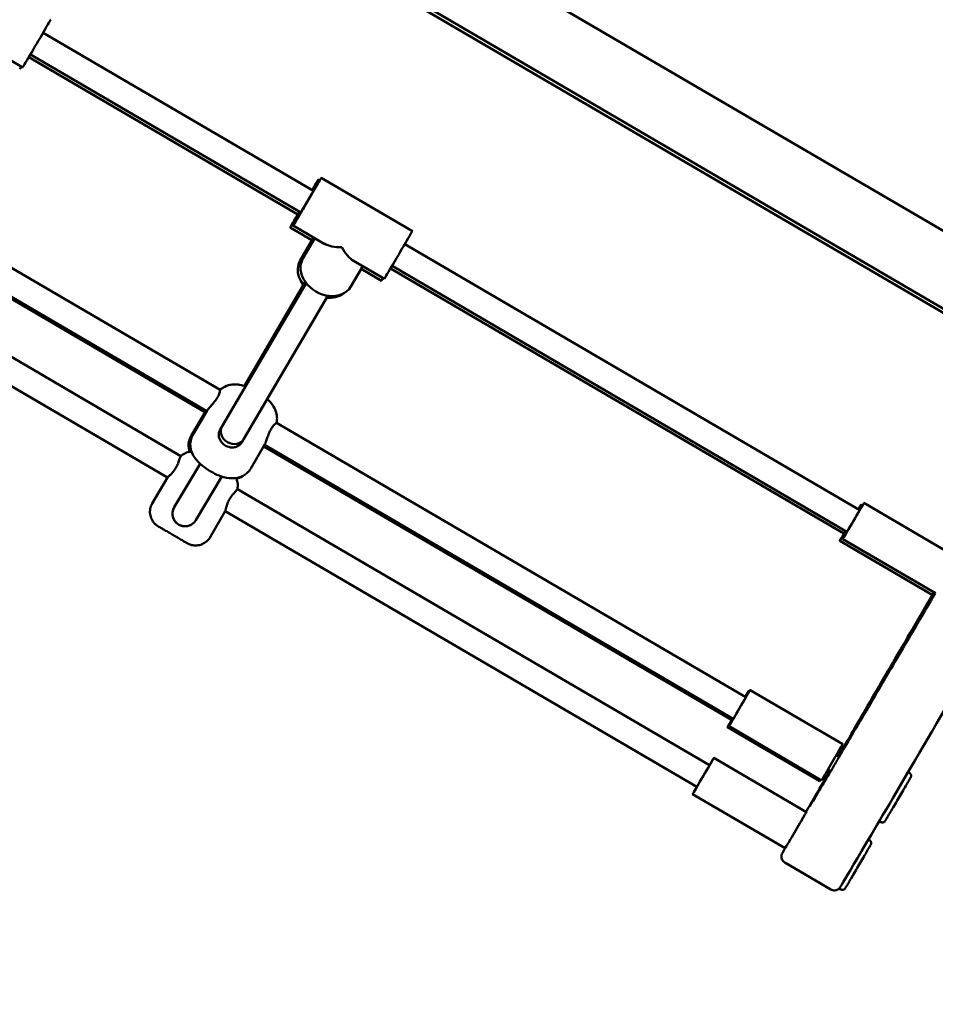
# Model space of a CAD drawing. Units: millimetres. Extents: x 3754 to 13858, y 4081 to 10875.
# Drawn here: x 7797 to 8343, y 7361 to 7949 of the extents above; entities that cross this region are included whole.
import ezdxf

# ---------------------------------------------------------------- set-up
doc = ezdxf.new("R2010")
doc.units = ezdxf.units.MM
doc.header["$LTSCALE"] = 50
doc.layers.add('Widoczne (ISO)', color=7, linetype='Continuous', lineweight=50)
doc.layers.add('Wymiar (ISO)', color=7, linetype='Continuous', lineweight=25)
doc.styles.add('Tekst notatki (ISO)', font='tahoma.ttf')
doc.dimstyles.new('Domyślne (ISO)', dxfattribs={"dimscale": 50, "dimtxt": 3.5, "dimasz": 2.5, "dimexe": 3.175, "dimexo": 0, "dimgap": 0.762, "dimtad": 1, "dimrnd": 1e-08, "dimzin": 0, "dimtxsty": 'Tekst notatki (ISO)', "dimcen": 0.09, "dimdle": 10, "dimclrd": 256, "dimclre": 256, "dimclrt": 256, "dimazin": 0, "dimtfac": 1.001486, "dimtmove": 0, "dimatfit": 3, "dimfxl": 0, "dimtolj": 1, "dimtzin": 0, "dimlwd": -1, "dimlwe": -1, "dimarcsym": 0})

# ---------------------------------------------------------------- blocks, each defined once
blk = doc.blocks.new('*D5')
at = {"layer": 'Defpoints', "color": 0}
for p in [(4864.79, 8851.28), (13840.17, 6420.53), (4840.03, 4288.83)]:
    blk.add_point(p, dxfattribs=at)
at = {"layer": 'Wymiar (ISO)'}
for p, q in [((4864.79, 8851.28), (4839.17, 4130.08)), ((13840.17, 6420.53), (13827.48, 4081.31)), ((13703.34, 4240.73), (4965.03, 4288.15))]:
    blk.add_line(p, q, dxfattribs=at)
for points in [[(4965.14, 4308.98), (4964.92, 4267.31), (4840.03, 4288.83)], [(13703.46, 4261.57), (13703.23, 4219.9), (13828.34, 4240.06)]]:
    blk.add_solid(points, dxfattribs=at)
at = {"layer": 'Wymiar (ISO)', "insert": (9081.29, 4486.91), "char_height": 175, "attachment_point": 1, "rotation": 359.68912, "style": 'Tekst notatki (ISO)'}
blk.add_mtext('\\A1;8988', dxfattribs=at)
blk = doc.blocks.new('*D6')
at = {"layer": 'Defpoints', "color": 0}
for p in [(3993.75, 10874.04), (6893.7, 10858.3), (9951.38, 4941.62)]:
    blk.add_point(p, dxfattribs=at)
at = {"layer": 'Wymiar (ISO)'}
for p, q in [((6893.7, 10858.3), (3835, 10874.9)), ((3962.4, 5099.13), (3993.07, 10749.04)), ((9951.38, 4941.62), (3802.97, 4974.99))]:
    blk.add_line(p, q, dxfattribs=at)
for points in [[(3972.23, 10749.16), (4013.9, 10748.93), (3993.75, 10874.04)], [(3941.57, 5099.24), (3983.23, 5099.02), (3961.72, 4974.13)]]:
    blk.add_solid(points, dxfattribs=at)
at = {"layer": 'Wymiar (ISO)', "insert": (3756.11, 7674.66), "char_height": 175, "attachment_point": 1, "rotation": 89.689, "style": 'Tekst notatki (ISO)'}
blk.add_mtext('\\A1;5900', dxfattribs=at)

msp = doc.modelspace()

# ---------------------------------------------------------------- linework, layer by layer
at = {"layer": 'Widoczne (ISO)'}
for p, q in [((7511.48, 8311.81), (8438.63, 7769.79)), ((7490.13, 8275.35), (8416.17, 7733.98)), ((7491.27, 8277.29), (8418.44, 7735.26)), ((7972.06, 7846.77), (7810.63, 7941.14)), ((7798.51, 7920.43), (7780.04, 7931.22)), ((7962.68, 7832.76), (7802.14, 7926.61)), ((7964.49, 7833.82), (7803.06, 7928.19)), ((7975.63, 7852.9), (7974.75, 7853.42)), ((8030.99, 7822.74), (7976.6, 7854.54)), ((7916.25, 7728.01), (7734.09, 7834.5)), ((7908.25, 7715.31), (7726.96, 7821.29)), ((7971.07, 7817.35), (7958.1, 7824.93)), ((7978.41, 7815.25), (7959.94, 7826.05)), ((7907.53, 7714.6), (7726.47, 7820.45)), ((7972.02, 7818.99), (7964.02, 7805.25)), ((7972.87, 7818.49), (7965.73, 7806.32)), ((8297.95, 7656.25), (8026.46, 7814.96)), ((8014.33, 7794.25), (7995.87, 7805.05)), ((8001.36, 7801.84), (7994.2, 7789.62)), ((8012.49, 7793.13), (8000.4, 7800.2)), ((8288.57, 7642.24), (8017.96, 7800.44)), ((8290.38, 7643.3), (8018.89, 7802.01)), ((7892.81, 7688.53), (7710.72, 7794.98)), ((7917.5, 7706.3), (7967.62, 7791.74)), ((7967.03, 7792.54), (7930.79, 7730.34)), ((7884.84, 7675.81), (7703.55, 7781.8)), ((7930.44, 7698.71), (7980.56, 7784.16)), ((7900.03, 7701.23), (7908.5, 7715.73)), ((7899.01, 7700.62), (7907.28, 7714.74)), ((7916.33, 7704.31), (7917.5, 7706.3)), ((8230.06, 7544.55), (7949.92, 7708.32)), ((7929.26, 7696.7), (7930.43, 7698.7)), ((7934.57, 7681.05), (7943.04, 7695.56)), ((8221.52, 7531.03), (7942.29, 7694.28)), ((8222.49, 7531.6), (7942.78, 7695.12)), ((7888.89, 7657.92), (7904.3, 7683.93)), ((7875.76, 7660.27), (7884.84, 7675.81)), ((7901.8, 7650.27), (7917.24, 7676.33)), ((8208.38, 7504.05), (7926.55, 7668.81)), ((8298.67, 7659.5), (8299.55, 7658.99)), ((8300.47, 7660.56), (8355.73, 7628.26)), ((7910.29, 7640.09), (7919.37, 7655.63)), ((8200.81, 7491.1), (7919.37, 7655.63)), ((7899.22, 7647.68), (7899.24, 7647.69)), ((8287.86, 7638.98), (8343.11, 7606.68)), ((8286.05, 7637.92), (8341.3, 7605.62)), ((8231.62, 7548.3), (8232.09, 7548.03)), ((8232.58, 7548.87), (8287.83, 7516.57)), ((8219.97, 7527.28), (8275.22, 7494.98)), ((8219, 7526.72), (8274.25, 7494.42)), ((8284.06, 7510.09), (8285.78, 7509.08)), ((8210.9, 7508.36), (8266.15, 7476.06)), ((8278.52, 7500.61), (8279.76, 7499.88)), ((8279.01, 7501.45), (8280.73, 7500.45)), ((8326.86, 7499.93), (8327.65, 7499.47)), ((8198.28, 7486.78), (8253.54, 7454.48)), ((8309.63, 7470.62), (8310.49, 7470.11)), ((8303.16, 7459.64), (8303.82, 7459.26)), ((8280.83, 7429.84), (8253.2, 7445.99)), ((8285.8, 7430.41), (8286.66, 7429.91))]:
    msp.add_line(p, q, dxfattribs=at)
for centre, major_axis, ratio, start_param, end_param in [((7806.83, 7934.67), (-8.33, -14.24), 0.001118, 0, 3.141593), ((7804.99, 7933.55), (-8.33, -14.24), 0.001118, 0, 0.484236), ((7968.27, 7840.29), (8.33, 14.24), 0.001118, 2.042658, 7.38212), ((7966.43, 7839.17), (8.33, 14.24), 0.001118, 5.318304, 7.248066), ((7968.27, 7840.29), (3.79, 6.47), 0.001118, 3.141593, 6.283185), ((7966.43, 7839.17), (-8.33, -14.24), 0.001118, 5.179441, 7.507515), ((7966.43, 7839.17), (-3.79, -6.47), 0.001118, 6.145699, 7.010341), ((8022.66, 7808.5), (-8.33, -14.24), 0.001118, 0, 3.141593), ((7995.46, 7824.4), (20.28, 5.3), 0.490431, 3.598126, 4.25768), ((7995.46, 7824.4), (-5.3, 20.27), 0.489581, 2.02733, 2.686884), ((7978.28, 7796.94), (-14.26, 8.31), 0.79279, 5.942456, 7.38212), ((7979.96, 7797.97), (-14.23, 8.35), 0.790265, 0, 3.141593), ((8020.81, 7807.38), (-8.33, -14.24), 0.001118, 0, 0.484236), ((7978.28, 7796.94), (14.26, -8.31), 0.79279, 5.246756, 5.949453), ((7923.97, 7702.5), (-6.47, 3.8), 0.880429, 0.002469, 3.142237), ((7923.97, 7702.5), (6.47, -3.8), 0.880429, 3.142237, 3.144062), ((7895.34, 7654.1), (-5.33, 5.28), 0.999782, 0.251144, 3.386648), ((7895.34, 7654.1), (5.33, -5.28), 0.999782, 3.386648, 3.392736), ((8294.17, 7649.77), (-6.31, -10.79), 0.001118, 5.35589, 10.352073), ((8292.36, 7648.71), (6.31, 10.79), 0.001118, 5.55457, 7.0118), ((8292.36, 7648.71), (-6.31, -10.79), 0.001118, 5.35589, 7.382841), ((8347.61, 7616.41), (-6.31, -10.79), 0.001118, 0, 0.547358), ((8226.27, 7538.08), (-6.31, -10.79), 0.001118, 5.35589, 10.352073), ((8225.31, 7537.51), (6.31, 10.79), 0.001118, 5.457716, 7.108655), ((8225.31, 7537.51), (-6.31, -10.79), 0.001118, 5.35589, 7.305036), ((8281.53, 7505.78), (-6.31, -10.79), 0.001118, 0, 3.141593), ((8204.59, 7497.57), (-6.31, -10.79), 0.001118, 5.35589, 10.352073), ((8283.25, 7504.77), (2.78, 4.75), 0.001118, 2.711893, 6.712885), ((8282.28, 7504.2), (-2.78, -4.75), 0.001118, 5.853486, 7.033703), ((8280.56, 7505.21), (-6.31, -10.79), 0.001118, 0, 0.39813), ((8259.84, 7465.27), (-6.31, -10.79), 0.001118, 0, 3.141593), ((8318.21, 7485.3), (-8.58, -14.68), 0.001118, 0.023003, 0.718529), ((8294.38, 7445.09), (-8.58, -14.68), 0.001118, 5.987697, 6.611699)]:
    msp.add_ellipse(centre, major_axis=major_axis, ratio=ratio, start_param=start_param, end_param=end_param, dxfattribs=at)
for points, knots in [([(8280.83, 7429.84), (8281.2, 7429.62), (8281.61, 7429.46), (8282.42, 7429.29), (8282.81, 7429.28), (8283.55, 7429.33), (8283.86, 7429.41), (8284.44, 7429.6), (8284.66, 7429.72), (8285.03, 7429.93), (8285.16, 7430.02), (8285.41, 7430.21), (8285.51, 7430.3), (8285.71, 7430.49), (8285.79, 7430.57), (8286, 7430.81), (8286.05, 7430.88), (8286.4, 7431.37), (8286.42, 7431.43), (8287.91, 7433.83), (8292.04, 7440.79), (8306.17, 7464.73), (8316.1, 7481.62), (8341.23, 7524.39), (8356.42, 7550.28), (8391.3, 7609.77), (8410.99, 7643.36), (8449.71, 7709.47), (8468.12, 7740.92), (8487.38, 7773.82)], [6.281274, 6.281274, 6.281274, 6.281274, 6.281639, 6.281639, 6.28204, 6.28204, 6.282552, 6.282552, 6.283211, 6.283211, 6.283983, 6.283983, 6.285015, 6.285015, 6.286841, 6.286841, 6.29178, 6.29178, 6.324773, 6.324773, 6.548752, 6.548752, 6.772731, 6.772731, 6.99671, 6.99671, 7.220688, 7.220688, 7.401168, 7.401168, 7.401168, 7.401168]), ([(7916.04, 7726.8), (7915.98, 7726.46), (7915.87, 7726.06), (7915.48, 7724.93), (7915.11, 7724.14), (7914.66, 7723.37), (7914.21, 7722.6), (7913.63, 7721.77), (7912.38, 7720.19), (7911.71, 7719.44), (7910.53, 7718.15), (7909.95, 7717.52), (7909.02, 7716.46), (7908.68, 7716.03), (7908.5, 7715.74)], [4.103761, 4.103761, 4.103761, 4.103761, 4.283379, 4.283379, 4.569054, 4.569054, 4.569054, 4.854729, 4.854729, 5.140404, 5.140404, 5.425861, 5.425861, 5.711317, 5.711317, 5.711317, 5.711317]), ([(7916.25, 7728.01), (7916.26, 7728), (7916.26, 7728), (7916.28, 7727.95), (7916.23, 7727.73), (7916.11, 7727.17), (7916.08, 7727), (7916.04, 7726.8)], [13.8454167, 13.8454167, 13.8454167, 13.8454167, 13.8682732, 13.8682732, 14.1656306, 14.1656306, 14.2761803, 14.2761803, 14.2761803, 14.2761803]), ([(7931.48, 7730.13), (7930.31, 7730.5), (7929.12, 7730.81), (7926.71, 7731.19), (7925.5, 7731.29), (7923.25, 7731.16), (7922.29, 7731.04), (7919.85, 7730.37), (7918.24, 7729.69), (7916.55, 7728.28), (7916.39, 7728.15), (7916.24, 7728.01)], [3.6959104, 3.6959104, 3.6959104, 3.6959104, 3.9696156, 3.9696156, 4.2164358, 4.2164358, 4.3750659, 4.3750659, 4.583546, 4.583546, 4.6044716, 4.6044716, 4.6044716, 4.6044716]), ([(7949.93, 7708.32), (7950.22, 7709.55), (7950.28, 7710.72), (7950.13, 7713.1), (7949.85, 7714.23), (7949, 7716.65), (7948.36, 7717.77), (7946.68, 7720.24), (7945.59, 7721.43), (7944.41, 7722.53)], [1.6805157, 1.6805157, 1.6805157, 1.6805157, 1.8087217, 1.8087217, 1.9720039, 1.9720039, 2.2167945, 2.2167945, 2.5772194, 2.5772194, 2.5772194, 2.5772194]), ([(7907.92, 7714.74), (7907.71, 7714.62), (7907.54, 7714.58), (7907.4, 7714.62), (7907.37, 7714.65), (7907.36, 7714.7)], [2.9419632, 2.9419632, 2.9419632, 2.9419632, 3.1413339, 3.1413339, 3.2353796, 3.2353796, 3.2353796, 3.2353796]), ([(7915.59, 7700.07), (7915.49, 7700.62), (7915.45, 7701.18), (7915.58, 7702.64), (7915.87, 7703.52), (7916.32, 7704.29), (7916.32, 7704.3), (7916.33, 7704.3), (7916.33, 7704.31)], [4.103761, 4.103761, 4.103761, 4.103761, 4.2833786, 4.2833786, 4.5690538, 4.5690538, 4.5690538, 4.5713879, 4.5713879, 4.5713879, 4.5713879]), ([(7943.04, 7695.56), (7943.21, 7695.86), (7943.42, 7696.36), (7943.88, 7697.68), (7944.14, 7698.5), (7944.69, 7700.15), (7945.02, 7701.11), (7945.78, 7702.97), (7946.22, 7703.89), (7946.67, 7704.65), (7947.12, 7705.42), (7947.63, 7706.13), (7948.42, 7707.03), (7948.72, 7707.32), (7948.98, 7707.55)], [3.429186, 3.429186, 3.429186, 3.429186, 3.712247, 3.712247, 3.997703, 3.997703, 4.283379, 4.283379, 4.569054, 4.569054, 4.569054, 4.854729, 4.854729, 5.034347, 5.034347, 5.034347, 5.034347]), ([(7948.98, 7707.55), (7949.34, 7707.84), (7949.58, 7708.07), (7949.84, 7708.29), (7949.9, 7708.33), (7949.92, 7708.32)], [6.5948464, 6.5948464, 6.5948464, 6.5948464, 6.8103697, 6.8103697, 6.9587378, 6.9587378, 6.9587378, 6.9587378]), ([(7898.07, 7691.02), (7897.95, 7691.4), (7897.84, 7691.8), (7897.44, 7693.6), (7897.31, 7695.3), (7897.93, 7698.33), (7898.37, 7699.53), (7899.01, 7700.62)], [7.4773397, 7.4773397, 7.4773397, 7.4773397, 7.5387115, 7.5387115, 7.7354171, 7.7354171, 7.855178, 7.855178, 7.855178, 7.855178]), ([(7900.03, 7701.23), (7899.39, 7700.14), (7898.95, 7698.95), (7898.46, 7696.56), (7898.43, 7695.38), (7898.65, 7693), (7898.96, 7691.88), (7899.89, 7689.44), (7900.58, 7688.3), (7902.62, 7685.47), (7904.08, 7684.04), (7907.22, 7681.44), (7908.9, 7680.29), (7912.28, 7678.35), (7913.96, 7677.53), (7917.57, 7676.16), (7919.47, 7675.61), (7922.72, 7675.21), (7923.92, 7675.16), (7926.11, 7675.39), (7927, 7675.55), (7929.32, 7676.28), (7930.85, 7677.01), (7933.14, 7679.03), (7933.95, 7679.99), (7934.57, 7681.05)], [4.713587, 4.713587, 4.713587, 4.713587, 4.833475, 4.833475, 4.964676, 4.964676, 5.133316, 5.133316, 5.391341, 5.391341, 5.854931, 5.854931, 6.302478, 6.302478, 6.715482, 6.715482, 7.163313, 7.163313, 7.399159, 7.399159, 7.541367, 7.541367, 7.737266, 7.737266, 7.85518, 7.85518, 7.85518, 7.85518]), ([(7925.95, 7694.02), (7925.25, 7693.78), (7924.47, 7693.65), (7922.94, 7693.64), (7922.19, 7693.73), (7920.94, 7694.07), (7920.43, 7694.26), (7919.5, 7694.72), (7919.08, 7694.98), (7918.21, 7695.62), (7917.79, 7696.02), (7916.82, 7697.12), (7916.35, 7697.87), (7915.83, 7699.13), (7915.69, 7699.6), (7915.59, 7700.07)], [6.594846, 6.594846, 6.594846, 6.594846, 6.81037, 6.81037, 7.006674, 7.006674, 7.147693, 7.147693, 7.275819, 7.275819, 7.426594, 7.426594, 7.662769, 7.662769, 7.803906, 7.803906, 7.803906, 7.803906]), ([(7929.26, 7696.7), (7928.81, 7695.94), (7928.19, 7695.26), (7926.99, 7694.44), (7926.48, 7694.19), (7925.95, 7694.02)], [2.286861, 2.286861, 2.286861, 2.286861, 2.5702022, 2.5702022, 2.7498197, 2.7498197, 2.7498197, 2.7498197]), ([(7891.7, 7685.72), (7891.56, 7685.24), (7891.38, 7684.71), (7890.82, 7683.29), (7890.38, 7682.38), (7889.42, 7680.74), (7888.84, 7679.91), (7887.66, 7678.46), (7887.07, 7677.84), (7886.09, 7676.88), (7885.63, 7676.47), (7885.01, 7675.94), (7884.84, 7675.82), (7884.84, 7675.81)], [1.819234, 1.819234, 1.819234, 1.819234, 1.998852, 1.998852, 2.284527, 2.284527, 2.570202, 2.570202, 2.855877, 2.855877, 3.141334, 3.141334, 3.42679, 3.42679, 3.42679, 3.42679]), ([(7892.81, 7688.53), (7892.81, 7688.53), (7892.8, 7688.52), (7892.76, 7688.42), (7892.7, 7688.3), (7892.48, 7687.83), (7892.29, 7687.4), (7891.96, 7686.51), (7891.83, 7686.13), (7891.7, 7685.72)], [7.1940824, 7.1940824, 7.1940824, 7.1940824, 7.2758191, 7.2758191, 7.4265945, 7.4265945, 7.6627691, 7.6627691, 7.803906, 7.803906, 7.803906, 7.803906]), ([(7892.81, 7688.53), (7893.61, 7689.26), (7894.54, 7689.86), (7896.5, 7690.72), (7897.56, 7690.99), (7898.83, 7691.1), (7899.04, 7691.12), (7899.25, 7691.12)], [0, 0, 0, 0, 0.3242944, 0.3242944, 0.6427303, 0.6427303, 0.7065333, 0.7065333, 0.7065333, 0.7065333]), ([(7925.81, 7675.36), (7926.09, 7674.79), (7926.31, 7674.19), (7926.74, 7672.54), (7926.84, 7671.46), (7926.74, 7669.86), (7926.67, 7669.33), (7926.55, 7668.81)], [4.8481466, 4.8481466, 4.8481466, 4.8481466, 5.0385443, 5.0385443, 5.3571812, 5.3571812, 5.5180227, 5.5180227, 5.5180227, 5.5180227]), ([(7930.1, 7676.75), (7929.49, 7676.34), (7928.88, 7676.01), (7927.48, 7675.38), (7926.71, 7675.14), (7925.99, 7674.97)], [4.881459, 4.881459, 4.881459, 4.881459, 4.9618542, 4.9618542, 5.0727363, 5.0727363, 5.0727363, 5.0727363]), ([(7924.65, 7666.46), (7925.18, 7667.02), (7925.6, 7667.52), (7926.14, 7668.22), (7926.3, 7668.46), (7926.49, 7668.72), (7926.53, 7668.78), (7926.54, 7668.81), (7926.55, 7668.81), (7926.55, 7668.81)], [12.8637939, 12.8637939, 12.8637939, 12.8637939, 13.1516904, 13.1516904, 13.3728291, 13.3728291, 13.5324455, 13.5324455, 13.5629534, 13.5629534, 13.5629534, 13.5629534]), ([(7919.37, 7655.63), (7919.38, 7655.63), (7919.41, 7655.84), (7919.57, 7656.63), (7919.7, 7657.23), (7920.05, 7658.55), (7920.31, 7659.38), (7920.99, 7661.11), (7921.43, 7662.02), (7922.39, 7663.67), (7922.97, 7664.5), (7923.93, 7665.68), (7924.3, 7666.09), (7924.65, 7666.46)], [1.144499, 1.144499, 1.144499, 1.144499, 1.42772, 1.42772, 1.713176, 1.713176, 1.998852, 1.998852, 2.284527, 2.284527, 2.570202, 2.570202, 2.74982, 2.74982, 2.74982, 2.74982]), ([(7910.29, 7640.09), (7909.74, 7639.15), (7909.04, 7638.3), (7907.42, 7636.89), (7906.49, 7636.32), (7904.54, 7635.5), (7903.48, 7635.24), (7901.36, 7635.08), (7900.27, 7635.17), (7898.73, 7635.56), (7898.23, 7635.72), (7897.57, 7636), (7897.39, 7636.09), (7897.18, 7636.19), (7897.13, 7636.22), (7897.01, 7636.27), (7896.95, 7636.31), (7896.87, 7636.35), (7896.84, 7636.37), (7896.77, 7636.41), (7896.74, 7636.43), (7896.63, 7636.48), (7896.58, 7636.52), (7896.3, 7636.68), (7896, 7636.85), (7895.08, 7637.38), (7894.37, 7637.79), (7892.83, 7638.69), (7892.01, 7639.17), (7890.29, 7640.17), (7889.36, 7640.71), (7887.52, 7641.79), (7886.58, 7642.34), (7884.8, 7643.38), (7883.94, 7643.88), (7882.41, 7644.78), (7881.71, 7645.19), (7880.57, 7645.86), (7880.11, 7646.13), (7879.62, 7646.43), (7879.49, 7646.5), (7879.34, 7646.59), (7879.3, 7646.62), (7879.23, 7646.66), (7879.2, 7646.68), (7879.12, 7646.73), (7879.09, 7646.75), (7879.01, 7646.8), (7878.97, 7646.82), (7878.88, 7646.88), (7878.83, 7646.92), (7878.7, 7647), (7878.63, 7647.05), (7878.44, 7647.19), (7878.31, 7647.28), (7877.91, 7647.61), (7877.63, 7647.85), (7876.78, 7648.69), (7876.25, 7649.36), (7875.28, 7650.98), (7874.87, 7651.99), (7874.4, 7654.05), (7874.33, 7655.14), (7874.54, 7657.26), (7874.82, 7658.31), (7875.4, 7659.62), (7875.57, 7659.95), (7875.76, 7660.27)], [0, 0, 0, 0, 0.324294, 0.324294, 0.64273, 0.64273, 0.961376, 0.961376, 1.280006, 1.280006, 1.437244, 1.437244, 1.497204, 1.497204, 1.514212, 1.514212, 1.543517, 1.543517, 1.566802, 1.566802, 1.603932, 1.603932, 1.699291, 1.699291, 1.987231, 1.987231, 2.362802, 2.362802, 2.685674, 2.685674, 3.006411, 3.006411, 3.326464, 3.326464, 3.646448, 3.646448, 3.966853, 3.966853, 4.288916, 4.288916, 4.45403, 4.45403, 4.510471, 4.510471, 4.552844, 4.552844, 4.581676, 4.581676, 4.600417, 4.600417, 4.623995, 4.623995, 4.650168, 4.650168, 4.697077, 4.697077, 4.80675, 4.80675, 5.057175, 5.057175, 5.374846, 5.374846, 5.693467, 5.693467, 6.012106, 6.012106, 6.123795, 6.123795, 6.123795, 6.123795]), ([(7887.88, 7653.23), (7887.81, 7653.84), (7887.82, 7654.47), (7888.03, 7656.08), (7888.38, 7657.05), (7888.92, 7657.98), (7888.98, 7658.09), (7889.05, 7658.19)], [1.8192341, 1.8192341, 1.8192341, 1.8192341, 1.9988517, 1.9988517, 2.2845269, 2.2845269, 2.3214648, 2.3214648, 2.3214648, 2.3214648]), ([(7898.24, 7647.18), (7897.37, 7646.81), (7896.44, 7646.61), (7894.75, 7646.58), (7894.02, 7646.67), (7892.8, 7647.01), (7892.31, 7647.21), (7891.4, 7647.68), (7890.98, 7647.96), (7890.13, 7648.66), (7889.7, 7649.1), (7888.75, 7650.36), (7888.32, 7651.25), (7887.99, 7652.53), (7887.92, 7652.88), (7887.88, 7653.23)], [12.863794, 12.863794, 12.863794, 12.863794, 13.15169, 13.15169, 13.372829, 13.372829, 13.532445, 13.532445, 13.683325, 13.683325, 13.868273, 13.868273, 14.165631, 14.165631, 14.27618, 14.27618, 14.27618, 14.27618]), ([(8341.29, 7605.63), (8336.73, 7597.81), (8332.32, 7590.25), (8323.99, 7575.95), (8320.06, 7569.19), (8312.46, 7556.15), (8308.8, 7549.87), (8301.8, 7537.85), (8298.46, 7532.11), (8292.12, 7521.21), (8289.12, 7516.06), (8285.94, 7510.58), (8285.59, 7509.98), (8285.25, 7509.39)], [5.5536537, 5.5536537, 5.5536537, 5.5536537, 5.6116309, 5.6116309, 5.6672603, 5.6672603, 5.7232383, 5.7232383, 5.7792161, 5.7792161, 5.8348453, 5.8348453, 5.8417203, 5.8417203, 5.8417203, 5.8417203]), ([(8285.74, 7509.1), (8291.04, 7518.1), (8297.49, 7529.06), (8307.68, 7546.39), (8310.46, 7551.13), (8316.29, 7561.07), (8319.35, 7566.27), (8325.72, 7577.12), (8329.03, 7582.77), (8335.88, 7594.44), (8339.42, 7600.47), (8343.07, 7606.7)], [6.6049647, 6.6049647, 6.6049647, 6.6049647, 6.7515222, 6.7515222, 6.8030077, 6.8030077, 6.8547692, 6.8547692, 6.9065306, 6.9065306, 6.958016, 6.958016, 6.958016, 6.958016]), ([(8268.12, 7479.38), (8268.12, 7479.38), (8268.14, 7479.42), (8268.34, 7479.74), (8268.72, 7480.36), (8269.8, 7482.15), (8270.52, 7483.35), (8272.29, 7486.32), (8273.34, 7488.1), (8275.78, 7492.22), (8277.16, 7494.56), (8279.33, 7498.23), (8279.99, 7499.34), (8280.67, 7500.49)], [6.3000531, 6.3000531, 6.3000531, 6.3000531, 6.3128883, 6.3128883, 6.3675557, 6.3675557, 6.4225549, 6.4225549, 6.4775481, 6.4775481, 6.5322053, 6.5322053, 6.554324, 6.554324, 6.554324, 6.554324]), ([(8327.65, 7499.47), (8327.84, 7499.36), (8328.01, 7499.22), (8328.29, 7498.89), (8328.4, 7498.71), (8328.57, 7498.32), (8328.62, 7498.1), (8328.65, 7497.68), (8328.63, 7497.46), (8328.56, 7497.16), (8328.52, 7497.07), (8328.48, 7496.96), (8328.48, 7496.95), (8328.46, 7496.92), (8328.46, 7496.9), (8328.44, 7496.87), (8328.43, 7496.86), (8328.42, 7496.83), (8328.42, 7496.82), (8328.41, 7496.8), (8328.4, 7496.79), (8328.39, 7496.77), (8328.38, 7496.76), (8328.36, 7496.71), (8328.34, 7496.68), (8328.24, 7496.52), (8328.12, 7496.3), (8327.66, 7495.5), (8327.23, 7494.77), (8326.2, 7493), (8325.59, 7491.95), (8324.23, 7489.63), (8323.48, 7488.34), (8321.92, 7485.67), (8321.1, 7484.27), (8319.5, 7481.52), (8318.69, 7480.15), (8317.2, 7477.6), (8316.5, 7476.4), (8315.27, 7474.31), (8314.74, 7473.4), (8313.9, 7471.98), (8313.59, 7471.45), (8313.34, 7471.02), (8313.29, 7470.93), (8313.23, 7470.85), (8313.22, 7470.83), (8313.2, 7470.79), (8313.19, 7470.77), (8313.16, 7470.73), (8313.15, 7470.72), (8313.13, 7470.69), (8313.13, 7470.68), (8313.1, 7470.65), (8313.09, 7470.63), (8313.05, 7470.58), (8313.03, 7470.56), (8312.98, 7470.49), (8312.94, 7470.45), (8312.81, 7470.33), (8312.72, 7470.25), (8312.47, 7470.08), (8312.29, 7469.99), (8311.9, 7469.87), (8311.69, 7469.84), (8311.27, 7469.84), (8311.05, 7469.88), (8310.72, 7469.99), (8310.6, 7470.05), (8310.49, 7470.11)], [0, 0, 0, 0, 0.064864, 0.064864, 0.128555, 0.128555, 0.192286, 0.192286, 0.255979, 0.255979, 0.285908, 0.285908, 0.292276, 0.292276, 0.297794, 0.297794, 0.306634, 0.306634, 0.316111, 0.316111, 0.32892, 0.32892, 0.364615, 0.364615, 0.471556, 0.471556, 0.794034, 0.794034, 1.296711, 1.296711, 1.775378, 1.775378, 2.253693, 2.253693, 2.731833, 2.731833, 3.209932, 3.209932, 3.688042, 3.688042, 4.16623, 4.16623, 4.644722, 4.644722, 4.832991, 4.832991, 4.916995, 4.916995, 4.948582, 4.948582, 4.959896, 4.959896, 4.965898, 4.965898, 4.974576, 4.974576, 4.984601, 4.984601, 5.0019, 5.0019, 5.036945, 5.036945, 5.094658, 5.094658, 5.158205, 5.158205, 5.221927, 5.221927, 5.261532, 5.261532, 5.261532, 5.261532]), ([(8303.82, 7459.26), (8304.01, 7459.15), (8304.18, 7459.01), (8304.46, 7458.68), (8304.58, 7458.5), (8304.74, 7458.11), (8304.79, 7457.9), (8304.82, 7457.47), (8304.81, 7457.25), (8304.73, 7456.95), (8304.7, 7456.86), (8304.66, 7456.75), (8304.65, 7456.74), (8304.64, 7456.71), (8304.63, 7456.69), (8304.62, 7456.66), (8304.61, 7456.65), (8304.6, 7456.62), (8304.59, 7456.61), (8304.58, 7456.59), (8304.58, 7456.58), (8304.56, 7456.56), (8304.56, 7456.55), (8304.53, 7456.5), (8304.51, 7456.47), (8304.42, 7456.31), (8304.29, 7456.09), (8303.83, 7455.29), (8303.41, 7454.56), (8302.37, 7452.79), (8301.76, 7451.74), (8300.41, 7449.42), (8299.65, 7448.13), (8298.1, 7445.46), (8297.27, 7444.06), (8295.67, 7441.31), (8294.87, 7439.94), (8293.38, 7437.39), (8292.67, 7436.19), (8291.45, 7434.1), (8290.91, 7433.19), (8290.08, 7431.77), (8289.77, 7431.24), (8289.51, 7430.81), (8289.46, 7430.72), (8289.41, 7430.64), (8289.4, 7430.62), (8289.37, 7430.58), (8289.36, 7430.56), (8289.34, 7430.52), (8289.33, 7430.51), (8289.31, 7430.48), (8289.3, 7430.47), (8289.28, 7430.44), (8289.26, 7430.42), (8289.23, 7430.37), (8289.21, 7430.35), (8289.15, 7430.28), (8289.11, 7430.24), (8288.99, 7430.12), (8288.9, 7430.04), (8288.64, 7429.87), (8288.46, 7429.78), (8288.08, 7429.66), (8287.86, 7429.63), (8287.44, 7429.63), (8287.22, 7429.67), (8286.9, 7429.78), (8286.78, 7429.84), (8286.66, 7429.91)], [0, 0, 0, 0, 0.064864, 0.064864, 0.128555, 0.128555, 0.192286, 0.192286, 0.255979, 0.255979, 0.285908, 0.285908, 0.292276, 0.292276, 0.297794, 0.297794, 0.306634, 0.306634, 0.316111, 0.316111, 0.32892, 0.32892, 0.364615, 0.364615, 0.471556, 0.471556, 0.794034, 0.794034, 1.296711, 1.296711, 1.775378, 1.775378, 2.253693, 2.253693, 2.731833, 2.731833, 3.209932, 3.209932, 3.688042, 3.688042, 4.16623, 4.16623, 4.644722, 4.644722, 4.832991, 4.832991, 4.916995, 4.916995, 4.948582, 4.948582, 4.959896, 4.959896, 4.965898, 4.965898, 4.974576, 4.974576, 4.984601, 4.984601, 5.0019, 5.0019, 5.036945, 5.036945, 5.094658, 5.094658, 5.158205, 5.158205, 5.221927, 5.221927, 5.261532, 5.261532, 5.261532, 5.261532]), ([(8253.47, 7454.52), (8252.94, 7453.6), (8252.54, 7452.88), (8252.06, 7452.03), (8251.92, 7451.77), (8251.75, 7451.46), (8251.71, 7451.38), (8251.61, 7451.17), (8251.57, 7451.11), (8251.46, 7450.8), (8251.4, 7450.69), (8251.3, 7450.23), (8251.28, 7450.12), (8251.23, 7449.81), (8251.2, 7449.58), (8251.24, 7448.93), (8251.28, 7448.58), (8251.58, 7447.73), (8251.81, 7447.27), (8252.47, 7446.5), (8252.81, 7446.21), (8253.2, 7445.99)], [6.1808668, 6.1808668, 6.1808668, 6.1808668, 6.2254705, 6.2254705, 6.2533723, 6.2533723, 6.2673232, 6.2673232, 6.2742987, 6.2742987, 6.2777864, 6.2777864, 6.2785745, 6.2785745, 6.279602, 6.279602, 6.2803287, 6.2803287, 6.2808985, 6.2808985, 6.2812741, 6.2812741, 6.2812741, 6.2812741])]:
    msp.add_open_spline(points, degree=3, knots=knots, dxfattribs=at)
for points in [[(7916.08, 7728.11), (7916.59, 7728.49), (7917.11, 7728.82), (7917.61, 7729.1)], [(7908.5, 7715.74), (7908.5, 7715.74), (7908.5, 7715.73), (7908.5, 7715.73)], [(7884.84, 7675.81), (7884.84, 7675.81), (7884.84, 7675.81), (7884.84, 7675.81)], [(7899.22, 7647.68), (7898.91, 7647.48), (7898.58, 7647.32), (7898.24, 7647.18)], [(8279.73, 7499.9), (8274.4, 7490.72), (8269.8, 7482.8), (8265.96, 7476.17)]]:
    msp.add_open_spline(points, degree=3, dxfattribs=at)

# ---------------------------------------------------------------- dimensions: what is measured, and where the dimension line sits
at = {"layer": 'Wymiar (ISO)'}
for base, p1, p2, angle, picture, middle in [((3993.75, 10874.04), (9951.38, 4941.62), (6893.7, 10858.3), 89.689, '*D6', (3977.73, 7924.09)), ((4840.03, 4288.83), (13840.17, 6420.53), (4864.79, 8851.28), 179.68912, '*D5', (9334.18, 4264.44))]:
    dim = msp.add_linear_dim(base=base, p1=p1, p2=p2, angle=angle, dimstyle='Domyślne (ISO)', override={"dimdec": 0, "dimtp": 0, "dimtm": 0, "dimtdec": 2, "dimtofl": 0, "dimatfit": 1}, dxfattribs=at)
    dim.commit()
    dim.dimension.update_dxf_attribs({"geometry": picture, "text_midpoint": middle, "dimtype": 160})

doc.saveas('drawing.dxf')
